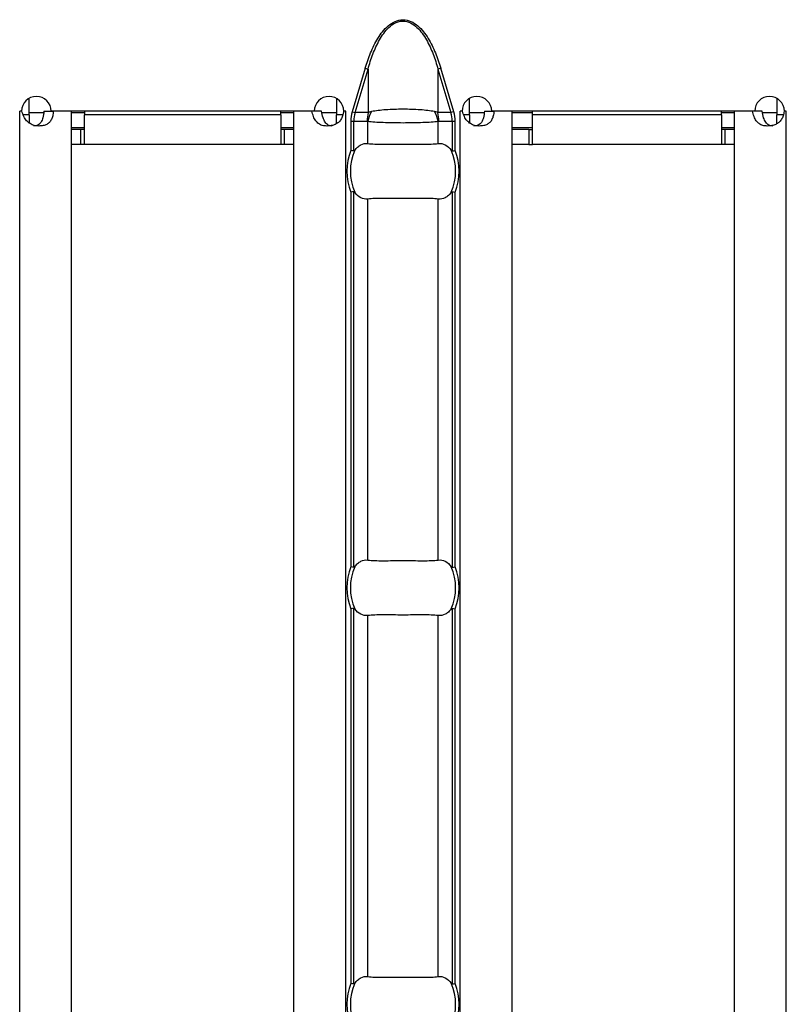
# Model space of a CAD drawing. Units: millimetres. Extents: x 75 to 2081, y 25 to 1460.
# Drawn here: x 931 to 973, y 585 to 638 of the extents above; entities that cross this region are included whole.
import ezdxf

# ---------------------------------------------------------------- set-up
doc = ezdxf.new("R2010")
doc.units = ezdxf.units.MM
doc.header["$LTSCALE"] = 5
doc.layers.get('0').update_dxf_attribs({"color": 1})
doc.layers.add('38516', color=7, linetype='Continuous')

# ---------------------------------------------------------------- blocks, each defined once
blk = doc.blocks.new('1009515-M_003_Top_view')
for p, q in [((675.851, -8.431), (675.15, -10.784)), ((675.305, -10.83), (676.006, -8.477)), ((675.851, -8.431), (676.006, -8.477)), ((676.006, -8.477), (676.006, -10.83)), ((679.934, -8.431), (679.78, -8.477)), ((679.78, -8.477), (679.78, -10.83)), ((679.78, -8.477), (680.481, -10.83)), ((680.635, -10.784), (679.934, -8.431)), ((657.7, -10.95), (657.7, -10.06)), ((674.3, -10.063), (674.3, -10.95)), ((681.486, -10.95), (681.486, -10.06)), ((698.086, -10.063), (698.086, -10.95)), ((657.297, -10.75), (657.197, -10.75)), ((657.197, -10.75), (657.197, -10.76)), ((657.197, -10.76), (657.2, -10.76)), ((657.313, -10.76), (657.2, -10.76)), ((657.2, -107.24), (657.2, -10.76)), ((657.7, -10.95), (657.39, -10.95)), ((658.486, -10.85), (657.7, -10.85)), ((657.7, -10.95), (657.7, -11.387)), ((658.499, -10.76), (659.019, -10.76)), ((673.098, -10.75), (658.897, -10.75)), ((660, -10.76), (659.019, -10.76)), ((660, -107.24), (660, -10.76)), ((660.7, -10.85), (660, -10.85)), ((660.7, -10.75), (660.7, -10.95)), ((660.7, -12.55), (660.7, -10.95)), ((671.3, -10.95), (660.7, -10.95)), ((671.3, -10.95), (671.3, -10.75)), ((672, -10.85), (671.3, -10.85)), ((671.3, -10.95), (671.3, -12.55)), ((672, -107.24), (672, -10.76)), ((672.977, -10.76), (672, -10.76)), ((673.498, -10.76), (672.977, -10.76)), ((674.3, -10.85), (673.518, -10.85)), ((674.3, -11.434), (674.3, -10.95)), ((674.632, -10.95), (674.3, -10.95)), ((674.8, -10.76), (674.682, -10.76)), ((674.803, -10.75), (674.698, -10.75)), ((674.8, -10.76), (674.803, -10.76)), ((674.8, -107.24), (674.8, -10.76)), ((674.803, -10.76), (674.803, -10.75)), ((675.15, -10.784), (675.305, -10.83)), ((676.006, -10.83), (675.305, -10.83)), ((680.481, -10.83), (679.78, -10.83)), ((680.635, -10.784), (680.481, -10.83)), ((681.082, -10.75), (680.982, -10.75)), ((680.982, -10.75), (680.982, -10.76)), ((680.982, -10.76), (680.986, -10.76)), ((681.098, -10.76), (680.986, -10.76)), ((680.986, -107.24), (680.986, -10.76)), ((681.486, -10.95), (681.176, -10.95)), ((682.272, -10.85), (681.486, -10.85)), ((681.486, -10.95), (681.486, -11.387)), ((682.285, -10.76), (682.804, -10.76)), ((696.884, -10.75), (682.682, -10.75)), ((683.786, -10.76), (682.804, -10.76)), ((683.786, -107.24), (683.786, -10.76)), ((684.886, -10.85), (683.786, -10.85)), ((684.886, -10.95), (684.886, -10.75)), ((684.886, -12.55), (684.886, -10.95)), ((695.086, -10.95), (684.886, -10.95)), ((695.086, -10.95), (695.086, -10.75)), ((695.786, -10.85), (695.086, -10.85)), ((695.086, -10.95), (695.086, -12.55)), ((695.786, -107.24), (695.786, -10.76)), ((696.763, -10.76), (695.786, -10.76)), ((697.284, -10.76), (696.763, -10.76)), ((698.086, -10.85), (697.304, -10.85)), ((698.086, -11.434), (698.086, -10.95)), ((698.418, -10.95), (698.086, -10.95)), ((698.586, -10.76), (698.467, -10.76)), ((698.589, -10.75), (698.484, -10.75)), ((698.586, -10.76), (698.589, -10.76)), ((698.586, -107.24), (698.586, -10.76)), ((698.589, -10.76), (698.589, -10.75)), ((660.7, -11.65), (660, -11.65)), ((672, -11.65), (671.3, -11.65)), ((675.076, -11.29), (675.076, -12.87)), ((675.076, -11.29), (675.235, -11.29)), ((675.235, -12.901), (675.235, -11.29)), ((675.235, -11.29), (675.963, -11.29)), ((675.989, -12.501), (675.989, -11.299)), ((679.797, -12.501), (679.797, -11.299)), ((679.822, -11.29), (680.551, -11.29)), ((680.551, -11.29), (680.551, -12.901)), ((680.551, -11.29), (680.71, -11.29)), ((680.71, -12.87), (680.71, -11.29)), ((684.886, -11.65), (683.786, -11.65)), ((695.786, -11.65), (695.086, -11.65)), ((660.5, -11.75), (660, -11.75)), ((660.7, -11.75), (660.5, -11.75)), ((660.5, -12.55), (660.5, -11.75)), ((671.5, -11.75), (671.3, -11.75)), ((672, -11.75), (671.5, -11.75)), ((671.5, -12.55), (671.5, -11.75)), ((684.686, -11.75), (683.786, -11.75)), ((684.686, -11.75), (684.886, -11.75)), ((684.686, -11.75), (684.686, -12.55)), ((695.286, -11.75), (695.086, -11.75)), ((695.786, -11.75), (695.286, -11.75)), ((695.286, -12.55), (695.286, -11.75)), ((660.5, -12.55), (660, -12.55)), ((660.7, -12.55), (660.5, -12.55)), ((671.3, -12.55), (660.7, -12.55)), ((671.5, -12.55), (671.3, -12.55)), ((672, -12.55), (671.5, -12.55)), ((684.686, -12.55), (683.786, -12.55)), ((684.686, -12.55), (684.886, -12.55)), ((695.086, -12.55), (684.886, -12.55)), ((695.286, -12.55), (695.086, -12.55)), ((695.786, -12.55), (695.286, -12.55)), ((675.076, -15.13), (675.076, -35.37)), ((675.235, -35.401), (675.235, -15.099)), ((680.551, -15.099), (680.551, -35.401)), ((680.71, -35.37), (680.71, -15.13)), ((675.989, -35.001), (675.989, -15.499)), ((679.797, -35.001), (679.797, -15.499)), ((675.076, -37.63), (675.076, -57.87)), ((675.235, -57.901), (675.235, -37.599)), ((680.551, -37.599), (680.551, -57.901)), ((680.71, -57.87), (680.71, -37.63)), ((675.989, -57.501), (675.989, -37.999)), ((679.797, -57.501), (679.797, -37.999))]:
    blk.add_line(p, q)
for centre, radius, start, end in [((658.097, -10.755), 0.8, 0.3581, 179.6419), ((673.898, -10.755), 0.8, 0.3581, 179.6419), ((681.882, -10.755), 0.8, 0.3581, 179.6419), ((697.684, -10.755), 0.8, 0.3581, 179.6419), ((678.462, -11.289), 2.499, 169.4088, 180.0209), ((678.444, -11.937), 2.537, 152.8134, 165.4416), ((677.342, -11.937), 2.537, 14.5584, 27.1866), ((677.324, -11.289), 2.499, 359.9791, 10.5912), ((677.893, -14), 3.035, 158.143, 201.857), ((677.893, -14), 2.842, 156.4771, 203.5229), ((677.893, -14), 2.842, 336.4771, 23.5229), ((677.893, -14), 3.035, 338.143, 21.857), ((677.893, -36.5), 3.035, 158.143, 201.857), ((677.893, -36.5), 2.842, 156.4771, 203.5229), ((677.893, -36.5), 2.842, 336.4771, 23.5229), ((677.893, -36.5), 3.035, 338.143, 21.857), ((677.893, -59), 3.035, 158.143, 201.857), ((677.893, -59), 2.842, 156.4771, 203.5229), ((677.893, -59), 2.842, 336.4771, 23.5229), ((677.893, -59), 3.035, 338.143, 21.857)]:
    blk.add_arc(centre, radius, start, end)
for centre, start_param, end_param in [((677.849, -11.29), 2.909439, 3.141593), ((677.937, -11.29), 0, 0.232154)]:
    blk.add_ellipse(centre, major_axis=(2.614, 0), ratio=0.765003, start_param=start_param, end_param=end_param)
for points, knots in [([(675.851, -8.431), (675.935, -8.15), (676.031, -7.874), (676.255, -7.335), (676.383, -7.07), (676.615, -6.696), (676.698, -6.576), (676.881, -6.349), (676.982, -6.24), (677.206, -6.05), (677.328, -5.967), (677.599, -5.847), (677.746, -5.813), (678.038, -5.813), (678.186, -5.847), (678.455, -5.965), (678.579, -6.049), (678.801, -6.238), (678.902, -6.346), (679.087, -6.575), (679.171, -6.696), (679.403, -7.071), (679.531, -7.335), (679.755, -7.874), (679.85, -8.15), (679.934, -8.431)], [0, 0, 0, 0, 0.125, 0.125, 0.25, 0.25, 0.3125, 0.3125, 0.375, 0.375, 0.4375, 0.4375, 0.5, 0.5, 0.5625, 0.5625, 0.625, 0.625, 0.6875, 0.6875, 0.75, 0.75, 0.875, 0.875, 1, 1, 1, 1]), ([(676.006, -8.477), (676.081, -8.205), (676.167, -7.936), (676.37, -7.41), (676.486, -7.151), (676.696, -6.783), (676.771, -6.664), (676.939, -6.437), (677.031, -6.328), (677.238, -6.134), (677.352, -6.049), (677.544, -5.954), (677.611, -5.929), (677.749, -5.894), (677.82, -5.885), (678.032, -5.885), (678.174, -5.922), (678.429, -6.046), (678.544, -6.132), (678.75, -6.324), (678.843, -6.432), (679.012, -6.66), (679.088, -6.78), (679.299, -7.15), (679.415, -7.408), (679.618, -7.934), (679.704, -8.204), (679.78, -8.477)], [0, 0, 0, 0, 0.125, 0.125, 0.25, 0.25, 0.3125, 0.3125, 0.375, 0.375, 0.4375, 0.4375, 0.46875, 0.46875, 0.5, 0.5, 0.5625, 0.5625, 0.625, 0.625, 0.6875, 0.6875, 0.75, 0.75, 0.875, 0.875, 1, 1, 1, 1]), ([(659.019, -10.76), (659.014, -10.803), (659.006, -10.885), (658.982, -11.002), (658.951, -11.108), (658.911, -11.203), (658.861, -11.286), (658.802, -11.359), (658.733, -11.42), (658.653, -11.47), (658.563, -11.509), (658.461, -11.536), (658.348, -11.552), (658.186, -11.559), (657.979, -11.537), (657.748, -11.439), (657.555, -11.271), (657.404, -11.04), (657.345, -10.857), (657.313, -10.76)], [0, 0, 0, 0, 0.0476, 0.091973, 0.133635, 0.17321, 0.211423, 0.249078, 0.287014, 0.326053, 0.366949, 0.410361, 0.45684, 0.506836, 0.605904, 0.696904, 0.787849, 0.886765, 1, 1, 1, 1]), ([(658.499, -10.76), (658.488, -10.878), (658.469, -11.089), (658.378, -11.324), (658.27, -11.448), (658.175, -11.511), (658.061, -11.549), (657.977, -11.553), (657.933, -11.555)], [0, 0, 0, 0, 0.3056664, 0.5486218, 0.6574438, 0.7650612, 0.8776088, 1, 1, 1, 1]), ([(674.682, -10.76), (674.676, -10.803), (674.665, -10.885), (674.634, -11.002), (674.594, -11.108), (674.543, -11.203), (674.481, -11.286), (674.409, -11.359), (674.326, -11.42), (674.233, -11.47), (674.131, -11.509), (674.02, -11.536), (673.901, -11.552), (673.735, -11.559), (673.536, -11.537), (673.329, -11.439), (673.167, -11.271), (673.047, -11.04), (673.001, -10.857), (672.977, -10.76)], [0, 0, 0, 0, 0.0476, 0.091973, 0.133635, 0.17321, 0.211423, 0.249078, 0.287014, 0.326053, 0.366949, 0.410361, 0.45684, 0.506836, 0.605904, 0.696904, 0.787849, 0.886765, 1, 1, 1, 1]), ([(674.07, -11.555), (674.07, -11.555), (674.031, -11.559), (673.957, -11.546), (673.855, -11.51), (673.766, -11.445), (673.66, -11.32), (673.558, -11.089), (673.519, -10.878), (673.498, -10.76)], [0, 0, 0, 0, 0.000497, 0.108761, 0.212201, 0.316239, 0.426206, 0.680306, 1, 1, 1, 1]), ([(676.188, -10.778), (676.155, -10.784), (676.123, -10.792), (676.092, -10.801), (676.062, -10.81), (676.034, -10.819), (676.006, -10.83)], [0, 0, 0, 0, 0.0001372651, 0.0001372651, 0.0001372651, 0.0002686517, 0.0002686517, 0.0002686517, 0.0002686517]), ([(679.598, -10.778), (679.485, -10.756), (679.363, -10.737), (679.1, -10.705), (678.959, -10.692), (678.668, -10.671), (678.516, -10.663), (678.207, -10.653), (678.051, -10.651), (677.577, -10.651), (677.264, -10.661), (676.826, -10.692), (676.687, -10.705), (676.425, -10.737), (676.301, -10.756), (676.188, -10.778)], [0, 0, 0, 0, 0.125, 0.125, 0.25, 0.25, 0.375, 0.375, 0.5, 0.5, 0.75, 0.75, 0.875, 0.875, 1, 1, 1, 1]), ([(679.78, -10.83), (679.763, -10.823), (679.746, -10.817), (679.729, -10.812), (679.687, -10.798), (679.644, -10.787), (679.598, -10.778)], [0, 0, 0, 0, 0.0000782079, 0.0000782079, 0.0000782079, 0.0002688237, 0.0002688237, 0.0002688237, 0.0002688237]), ([(682.804, -10.76), (682.8, -10.803), (682.792, -10.885), (682.768, -11.002), (682.737, -11.108), (682.696, -11.203), (682.647, -11.286), (682.588, -11.359), (682.518, -11.42), (682.439, -11.47), (682.348, -11.509), (682.247, -11.536), (682.134, -11.552), (681.971, -11.559), (681.765, -11.537), (681.533, -11.439), (681.341, -11.271), (681.19, -11.04), (681.13, -10.857), (681.098, -10.76)], [0, 0, 0, 0, 0.0476, 0.091973, 0.133635, 0.17321, 0.211423, 0.249078, 0.287014, 0.326053, 0.366949, 0.410361, 0.45684, 0.506836, 0.605904, 0.696904, 0.787849, 0.886765, 1, 1, 1, 1]), ([(682.285, -10.76), (682.274, -10.878), (682.255, -11.089), (682.163, -11.324), (682.056, -11.448), (681.96, -11.511), (681.847, -11.549), (681.763, -11.553), (681.719, -11.555)], [0, 0, 0, 0, 0.305666, 0.548622, 0.657444, 0.765061, 0.877609, 1, 1, 1, 1]), ([(698.467, -10.76), (698.462, -10.803), (698.451, -10.885), (698.42, -11.002), (698.38, -11.108), (698.328, -11.203), (698.267, -11.286), (698.194, -11.359), (698.112, -11.42), (698.019, -11.47), (697.917, -11.509), (697.806, -11.536), (697.686, -11.552), (697.521, -11.559), (697.322, -11.537), (697.115, -11.439), (696.953, -11.271), (696.833, -11.04), (696.787, -10.857), (696.763, -10.76)], [0, 0, 0, 0, 0.0475999, 0.0919726, 0.1336349, 0.1732099, 0.2114228, 0.2490776, 0.2870138, 0.3260528, 0.3669493, 0.4103614, 0.4568404, 0.5068361, 0.6059035, 0.6969038, 0.7878486, 0.8867653, 1, 1, 1, 1]), ([(697.855, -11.555), (697.855, -11.555), (697.817, -11.559), (697.743, -11.546), (697.641, -11.51), (697.552, -11.445), (697.445, -11.32), (697.343, -11.089), (697.305, -10.878), (697.284, -10.76)], [0, 0, 0, 0, 0.000497, 0.108761, 0.212201, 0.316239, 0.426206, 0.680306, 1, 1, 1, 1]), ([(675.963, -11.29), (675.967, -11.29), (675.971, -11.291), (675.975, -11.292), (675.98, -11.294), (675.984, -11.296), (675.989, -11.299)], [0, 0, 0, 0, 0.00001952168, 0.00001952168, 0.00001952168, 0.00004323268, 0.00004323268, 0.00004323268, 0.00004323268]), ([(675.989, -11.299), (676.101, -11.312), (676.23, -11.324), (676.512, -11.342), (676.665, -11.35), (676.996, -11.363), (677.168, -11.367), (677.523, -11.373), (677.708, -11.375), (678.078, -11.375), (678.259, -11.373), (678.616, -11.367), (678.791, -11.362), (679.119, -11.35), (679.275, -11.342), (679.558, -11.323), (679.685, -11.312), (679.797, -11.299)], [0, 0, 0, 0, 0.125, 0.125, 0.25, 0.25, 0.375, 0.375, 0.5, 0.5, 0.625, 0.625, 0.75, 0.75, 0.875, 0.875, 1, 1, 1, 1]), ([(679.797, -11.299), (679.803, -11.295), (679.809, -11.292), (679.816, -11.291), (679.818, -11.29), (679.82, -11.29), (679.822, -11.29)], [0, 0, 0, 0, 0.00003190552, 0.00003190552, 0.00003190552, 0.00004312063, 0.00004312063, 0.00004312063, 0.00004312063]), ([(675.287, -12.866), (675.335, -12.798), (675.387, -12.741), (675.497, -12.642), (675.556, -12.601), (675.736, -12.508), (675.862, -12.485), (675.989, -12.501)], [0, 0, 0, 0, 0.25, 0.25, 0.5, 0.5, 1, 1, 1, 1]), ([(675.989, -12.501), (676.101, -12.515), (676.228, -12.524), (676.51, -12.536), (676.667, -12.538), (676.995, -12.537), (677.168, -12.534), (677.527, -12.53), (677.708, -12.528), (678.074, -12.528), (678.259, -12.53), (678.614, -12.534), (678.789, -12.537), (679.118, -12.538), (679.272, -12.536), (679.555, -12.524), (679.685, -12.515), (679.797, -12.501)], [0, 0, 0, 0, 0.125, 0.125, 0.25, 0.25, 0.375, 0.375, 0.5, 0.5, 0.625, 0.625, 0.75, 0.75, 0.875, 0.875, 1, 1, 1, 1]), ([(679.797, -12.501), (679.923, -12.485), (680.049, -12.508), (680.29, -12.632), (680.402, -12.731), (680.499, -12.866)], [0, 0, 0, 0, 0.5, 0.5, 1, 1, 1, 1]), ([(675.235, -12.901), (675.24, -12.902), (675.245, -12.901), (675.251, -12.899), (675.258, -12.896), (675.265, -12.891), (675.271, -12.884), (675.277, -12.879), (675.282, -12.872), (675.287, -12.866)], [0, 0, 0, 0, 0.00002610727, 0.00002610727, 0.00002610727, 0.00006300599, 0.00006300599, 0.00006300599, 0.00009442318, 0.00009442318, 0.00009442318, 0.00009442318]), ([(680.499, -12.866), (680.505, -12.874), (680.512, -12.882), (680.519, -12.889), (680.525, -12.894), (680.532, -12.898), (680.538, -12.9), (680.542, -12.902), (680.547, -12.902), (680.551, -12.901)], [0, 0, 0, 0, 0.00004013085, 0.00004013085, 0.00004013085, 0.0000737072, 0.0000737072, 0.0000737072, 0.00009481036, 0.00009481036, 0.00009481036, 0.00009481036]), ([(675.287, -15.134), (675.28, -15.126), (675.274, -15.118), (675.267, -15.111), (675.261, -15.106), (675.254, -15.102), (675.248, -15.1), (675.243, -15.098), (675.239, -15.098), (675.235, -15.099)], [0, 0, 0, 0, 0.00004013085, 0.00004013085, 0.00004013085, 0.0000737072, 0.0000737072, 0.0000737072, 0.00009481036, 0.00009481036, 0.00009481036, 0.00009481036]), ([(675.989, -15.499), (675.862, -15.515), (675.736, -15.492), (675.496, -15.368), (675.384, -15.269), (675.287, -15.134)], [0, 0, 0, 0, 0.5, 0.5, 1, 1, 1, 1]), ([(680.499, -15.134), (680.45, -15.202), (680.399, -15.259), (680.289, -15.358), (680.23, -15.399), (680.05, -15.492), (679.923, -15.515), (679.797, -15.499)], [0, 0, 0, 0, 0.25, 0.25, 0.5, 0.5, 1, 1, 1, 1]), ([(680.551, -15.099), (680.546, -15.098), (680.54, -15.099), (680.535, -15.101), (680.528, -15.104), (680.521, -15.109), (680.515, -15.116), (680.509, -15.121), (680.504, -15.128), (680.499, -15.134)], [0, 0, 0, 0, 0.00002610727, 0.00002610727, 0.00002610727, 0.00006300599, 0.00006300599, 0.00006300599, 0.00009442318, 0.00009442318, 0.00009442318, 0.00009442318]), ([(679.797, -15.499), (679.685, -15.485), (679.558, -15.476), (679.275, -15.464), (679.119, -15.462), (678.791, -15.463), (678.618, -15.466), (678.259, -15.47), (678.078, -15.472), (677.712, -15.472), (677.527, -15.47), (677.171, -15.466), (676.997, -15.463), (676.667, -15.462), (676.514, -15.464), (676.231, -15.476), (676.101, -15.485), (675.989, -15.499)], [0, 0, 0, 0, 0.125, 0.125, 0.25, 0.25, 0.375, 0.375, 0.5, 0.5, 0.625, 0.625, 0.75, 0.75, 0.875, 0.875, 1, 1, 1, 1]), ([(675.287, -35.366), (675.335, -35.298), (675.387, -35.241), (675.497, -35.142), (675.556, -35.101), (675.736, -35.008), (675.862, -34.985), (675.989, -35.001)], [0, 0, 0, 0, 0.25, 0.25, 0.5, 0.5, 1, 1, 1, 1]), ([(675.989, -35.001), (676.101, -35.015), (676.228, -35.024), (676.51, -35.036), (676.667, -35.038), (676.995, -35.037), (677.168, -35.034), (677.527, -35.03), (677.708, -35.028), (678.074, -35.028), (678.259, -35.03), (678.614, -35.034), (678.789, -35.037), (679.118, -35.038), (679.272, -35.036), (679.555, -35.024), (679.685, -35.015), (679.797, -35.001)], [0, 0, 0, 0, 0.125, 0.125, 0.25, 0.25, 0.375, 0.375, 0.5, 0.5, 0.625, 0.625, 0.75, 0.75, 0.875, 0.875, 1, 1, 1, 1]), ([(679.797, -35.001), (679.923, -34.985), (680.049, -35.008), (680.29, -35.132), (680.402, -35.231), (680.499, -35.366)], [0, 0, 0, 0, 0.5, 0.5, 1, 1, 1, 1]), ([(675.235, -35.401), (675.24, -35.402), (675.245, -35.401), (675.251, -35.399), (675.258, -35.396), (675.265, -35.391), (675.271, -35.384), (675.277, -35.379), (675.282, -35.372), (675.287, -35.366)], [0, 0, 0, 0, 0.00002610727, 0.00002610727, 0.00002610727, 0.00006300599, 0.00006300599, 0.00006300599, 0.00009442318, 0.00009442318, 0.00009442318, 0.00009442318]), ([(680.499, -35.366), (680.505, -35.374), (680.512, -35.382), (680.519, -35.389), (680.525, -35.394), (680.532, -35.398), (680.538, -35.4), (680.542, -35.402), (680.547, -35.402), (680.551, -35.401)], [0, 0, 0, 0, 0.00004013085, 0.00004013085, 0.00004013085, 0.0000737072, 0.0000737072, 0.0000737072, 0.00009481036, 0.00009481036, 0.00009481036, 0.00009481036]), ([(675.287, -37.634), (675.28, -37.626), (675.274, -37.618), (675.267, -37.611), (675.261, -37.606), (675.254, -37.602), (675.248, -37.6), (675.243, -37.598), (675.239, -37.598), (675.235, -37.599)], [0, 0, 0, 0, 0.00004013085, 0.00004013085, 0.00004013085, 0.0000737072, 0.0000737072, 0.0000737072, 0.00009481036, 0.00009481036, 0.00009481036, 0.00009481036]), ([(675.989, -37.999), (675.862, -38.015), (675.736, -37.992), (675.496, -37.868), (675.384, -37.769), (675.287, -37.634)], [0, 0, 0, 0, 0.5, 0.5, 1, 1, 1, 1]), ([(680.499, -37.634), (680.45, -37.702), (680.399, -37.759), (680.289, -37.858), (680.23, -37.899), (680.05, -37.992), (679.923, -38.015), (679.797, -37.999)], [0, 0, 0, 0, 0.25, 0.25, 0.5, 0.5, 1, 1, 1, 1]), ([(680.551, -37.599), (680.546, -37.598), (680.54, -37.599), (680.535, -37.601), (680.528, -37.604), (680.521, -37.609), (680.515, -37.616), (680.509, -37.621), (680.504, -37.628), (680.499, -37.634)], [0, 0, 0, 0, 0.00002610727, 0.00002610727, 0.00002610727, 0.00006300599, 0.00006300599, 0.00006300599, 0.00009442318, 0.00009442318, 0.00009442318, 0.00009442318]), ([(679.797, -37.999), (679.685, -37.985), (679.558, -37.976), (679.275, -37.964), (679.119, -37.962), (678.791, -37.963), (678.618, -37.966), (678.259, -37.97), (678.078, -37.972), (677.712, -37.972), (677.527, -37.97), (677.171, -37.966), (676.997, -37.963), (676.667, -37.962), (676.514, -37.964), (676.231, -37.976), (676.101, -37.985), (675.989, -37.999)], [0, 0, 0, 0, 0.125, 0.125, 0.25, 0.25, 0.375, 0.375, 0.5, 0.5, 0.625, 0.625, 0.75, 0.75, 0.875, 0.875, 1, 1, 1, 1]), ([(675.235, -57.901), (675.24, -57.902), (675.245, -57.901), (675.251, -57.899), (675.258, -57.896), (675.265, -57.891), (675.271, -57.884), (675.277, -57.879), (675.282, -57.872), (675.287, -57.866)], [0, 0, 0, 0, 0.00002610727, 0.00002610727, 0.00002610727, 0.00006300599, 0.00006300599, 0.00006300599, 0.00009442318, 0.00009442318, 0.00009442318, 0.00009442318]), ([(675.287, -57.866), (675.335, -57.798), (675.387, -57.741), (675.497, -57.642), (675.556, -57.601), (675.736, -57.508), (675.862, -57.485), (675.989, -57.501)], [0, 0, 0, 0, 0.25, 0.25, 0.5, 0.5, 1, 1, 1, 1]), ([(675.989, -57.501), (676.101, -57.515), (676.228, -57.524), (676.51, -57.536), (676.667, -57.538), (676.995, -57.537), (677.168, -57.534), (677.527, -57.53), (677.708, -57.528), (678.074, -57.528), (678.259, -57.53), (678.614, -57.534), (678.789, -57.537), (679.118, -57.538), (679.272, -57.536), (679.555, -57.524), (679.685, -57.515), (679.797, -57.501)], [0, 0, 0, 0, 0.125, 0.125, 0.25, 0.25, 0.375, 0.375, 0.5, 0.5, 0.625, 0.625, 0.75, 0.75, 0.875, 0.875, 1, 1, 1, 1]), ([(679.797, -57.501), (679.923, -57.485), (680.049, -57.508), (680.29, -57.632), (680.402, -57.731), (680.499, -57.866)], [0, 0, 0, 0, 0.5, 0.5, 1, 1, 1, 1]), ([(680.499, -57.866), (680.505, -57.874), (680.512, -57.882), (680.519, -57.889), (680.525, -57.894), (680.532, -57.898), (680.538, -57.9), (680.542, -57.902), (680.547, -57.902), (680.551, -57.901)], [0, 0, 0, 0, 0.00004013085, 0.00004013085, 0.00004013085, 0.0000737072, 0.0000737072, 0.0000737072, 0.00009481036, 0.00009481036, 0.00009481036, 0.00009481036])]:
    blk.add_open_spline(points, degree=3, knots=knots)
for points in [[(675.15, -10.784), (675.101, -10.949), (675.076, -11.12), (675.076, -11.29)], [(680.71, -11.29), (680.71, -11.12), (680.685, -10.949), (680.635, -10.784)], [(675.235, -12.901), (675.197, -12.894), (675.137, -12.882), (675.076, -12.87)], [(680.551, -12.901), (680.589, -12.894), (680.649, -12.882), (680.71, -12.87)], [(675.235, -15.099), (675.197, -15.106), (675.137, -15.118), (675.076, -15.13)], [(680.551, -15.099), (680.589, -15.106), (680.649, -15.118), (680.71, -15.13)], [(675.235, -35.401), (675.197, -35.394), (675.137, -35.382), (675.076, -35.37)], [(680.551, -35.401), (680.589, -35.394), (680.649, -35.382), (680.71, -35.37)], [(675.235, -37.599), (675.197, -37.606), (675.137, -37.618), (675.076, -37.63)], [(680.551, -37.599), (680.589, -37.606), (680.649, -37.618), (680.71, -37.63)], [(675.235, -57.901), (675.197, -57.894), (675.137, -57.882), (675.076, -57.87)], [(680.551, -57.901), (680.589, -57.894), (680.649, -57.882), (680.71, -57.87)]]:
    blk.add_open_spline(points, degree=3)

msp = doc.modelspace()

# ---------------------------------------------------------------- block references
at = {"layer": '38516'}
msp.add_blockref('1009515-M_003_Top_view', (274.09, 643.712), dxfattribs=at)

doc.saveas('drawing.dxf')
